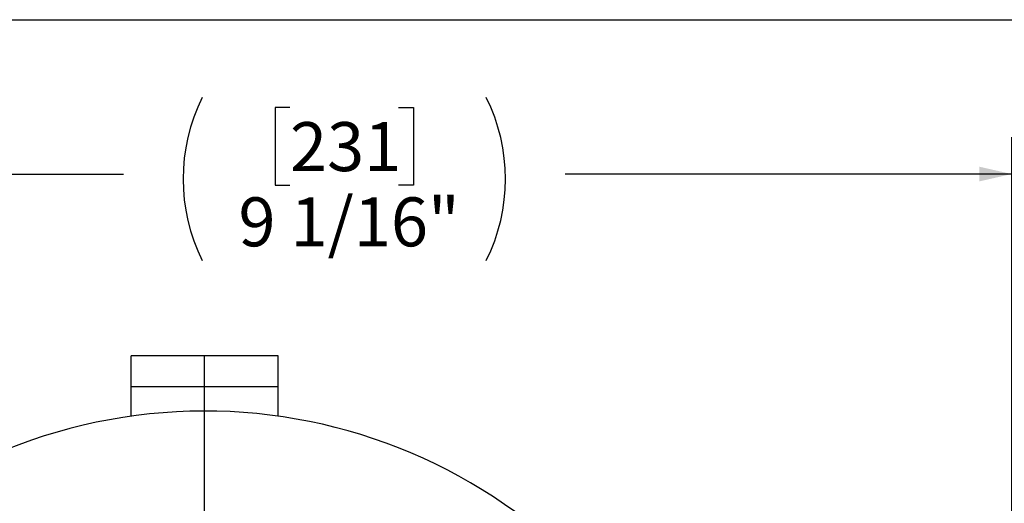
# Model space of a CAD drawing. Units: inches. Extents: x 2 to 42, y 2 to 31.5.
# Drawn here: x 9.8 to 16.5, y 28.2 to 31.5 of the extents above; entities that cross this region are included whole.
import ezdxf

# ---------------------------------------------------------------- set-up
doc = ezdxf.new("R2010")
doc.units = ezdxf.units.IN
doc.header["$LTSCALE"] = 4
doc.header["$MEASUREMENT"] = 0
doc.layers.add('FORMAT', color=7, linetype='Continuous')
doc.styles.add('SLDTEXTSTYLE0', font='TXT', dxfattribs={"width": 0.75})
doc.dimstyles.new('SLDDIMSTYLE1', dxfattribs={"dimtxt": 0.333333, "dimasz": 0.22, "dimexe": 0, "dimexo": 0.0625, "dimgap": 0.083333, "dimtad": 0, "dimtih": 1, "dimtoh": 1, "dimdec": 6, "dimrnd": 1e-09, "dimzin": 12, "dimdsep": 46, "dimlunit": 5, "dimtxsty": 'SLDTEXTSTYLE0', "dimsah": 1, "dimcen": 0.09, "dimadec": 0, "dimazin": 3, "dimtfac": 1, "dimtdec": 3, "dimtofl": 0, "dimtmove": 0, "dimatfit": 3, "dimfxl": 0, "dimfrac": 2, "dimtolj": 1, "dimtzin": 12, "dimarcsym": 0})

# ---------------------------------------------------------------- blocks, each defined once
blk = doc.blocks.new('_D_6')
at = {"layer": 'FORMAT'}
for p, q in [((11.5983, 30.9023), (11.4969, 30.9023)), ((11.4969, 30.9023), (11.4969, 30.3727)), ((12.3372, 30.9023), (12.4386, 30.9023)), ((12.4386, 30.9023), (12.4386, 30.3727)), ((7.4279, 25.4457), (7.4279, 30.6991)), ((16.5076, 25.3104), (16.5076, 30.6991)), ((7.4279, 30.4491), (10.4657, 30.4491)), ((16.5076, 30.4491), (13.4698, 30.4491)), ((11.4969, 30.3727), (11.5983, 30.3727)), ((12.4386, 30.3727), (12.3372, 30.3727))]:
    blk.add_line(p, q, dxfattribs=at)
for centre, start, end in [((12.1113, 30.4153), 153.43495, 206.56505), ((11.8242, 30.4153), 333.43495, 26.56505)]:
    blk.add_arc(centre, 1.2402, start, end, dxfattribs=at)
for points in [[(7.4279, 30.4491), (7.6479, 30.3991), (7.6479, 30.4991)], [(16.5076, 30.4491), (16.2876, 30.4991), (16.2876, 30.3991)]]:
    blk.add_solid(points, dxfattribs=at)
at = {"layer": 'FORMAT', "char_height": 0.33333, "attachment_point": 1, "style": 'SLDTEXTSTYLE0'}
for s, insert in [('231', (11.5983, 30.8024)), ('9 1/16"', (11.2477, 30.2903))]:
    blk.add_mtext(s, dxfattribs=dict(at, insert=insert))
blk = doc.blocks.new('SW_CENTERMARKSYMBOL_0')
at = {"layer": 'FORMAT', "color": 0}
blk.add_line((0, 0.75), (0, 3.965), dxfattribs=at)

msp = doc.modelspace()

# ---------------------------------------------------------------- linework, layer by layer
at = {"color": 7, "linetype": 'Continuous', "lineweight": 25}
for p, q in [((11.5178982, 29.2107101), (10.5178982, 29.2107101)), ((10.5178982, 29.0015101), (10.5178982, 29.2107101)), ((11.5178982, 29.0015101), (11.5178982, 29.2107101)), ((11.5178982, 29.0015101), (10.5178982, 29.0015101)), ((10.5178982, 28.8007207), (10.5178982, 29.0015101)), ((11.5178982, 28.8007207), (11.5178982, 29.0015101))]:
    msp.add_line(p, q, dxfattribs=at)
msp.add_arc((11.0178982, 25.2457101), 3.59, 52.42005671, 145.42505311, dxfattribs=at)
at = {"layer": 'FORMAT'}
msp.add_line((1.9999884, 31.5000062), (41.9999884, 31.5000062), dxfattribs=at)

# ---------------------------------------------------------------- block references
msp.add_blockref('SW_CENTERMARKSYMBOL_0', (11.0178982, 25.2457101), dxfattribs=at)

# ---------------------------------------------------------------- dimensions: what is measured, and where the dimension line sits
dim = msp.add_linear_dim(base=(16.5076374, 30.4490732), p1=(7.4278982, 25.2457101), p2=(16.5076374, 25.1104203), text='(<>)', dimstyle='SLDDIMSTYLE1', dxfattribs=at)
dim.commit()
dim.dimension.update_dxf_attribs({"geometry": '_D_6', "text_midpoint": (11.9677678, 30.4490732), "dimtype": 160})

doc.saveas('drawing.dxf')
